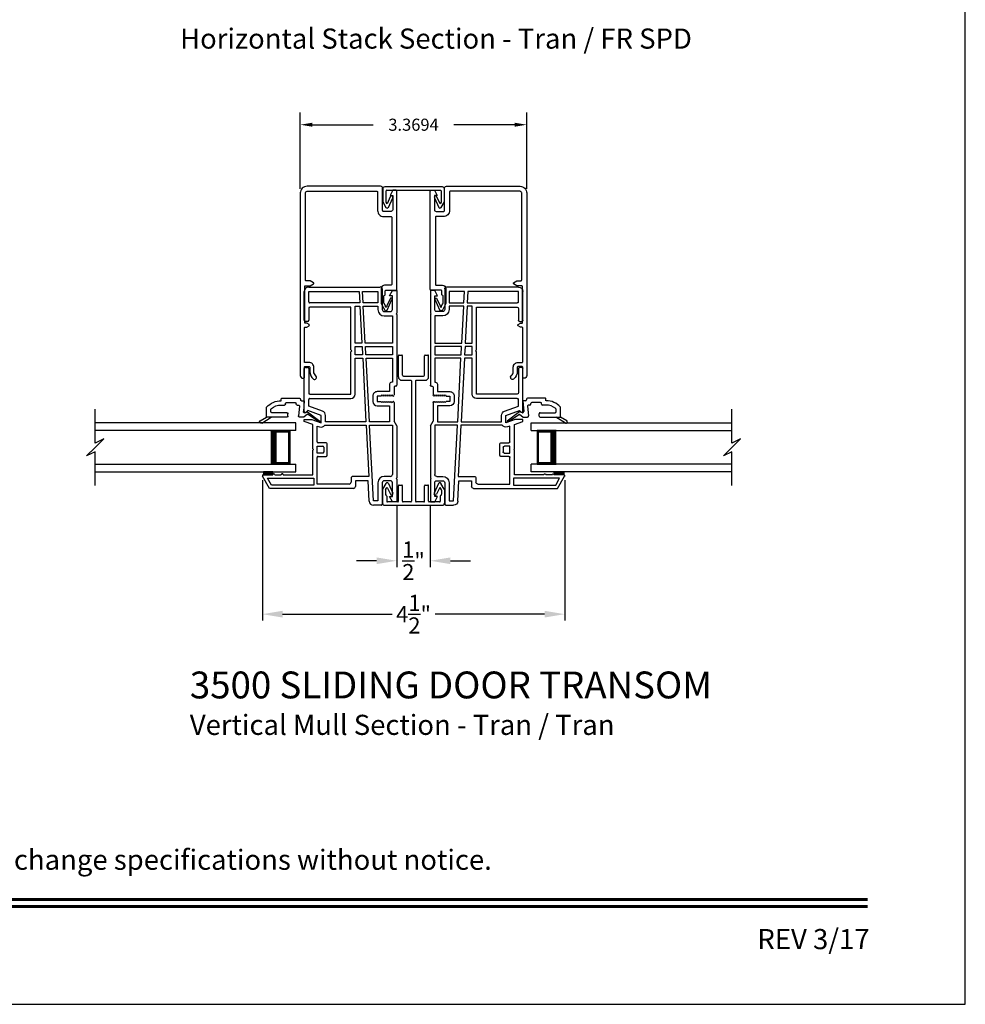
# Model space of a CAD drawing. Extents: x 0 to 68, y -88 to -44.
# Drawn here: x 53.9 to 68, y -88 to -73.3 of the extents above; entities that cross this region are included whole.
import ezdxf
from ezdxf.enums import TextEntityAlignment as Align

# ---------------------------------------------------------------- set-up
doc = ezdxf.new("R2010")
doc.units = 0
doc.header["$MEASUREMENT"] = 0
doc.layers.get('0').update_dxf_attribs({"linetype": 'CONTINUOUS'})
doc.layers.get('DEFPOINTS').update_dxf_attribs({"linetype": 'CONTINUOUS'})
doc.layers.add('Dim', color=7, linetype='CONTINUOUS')
doc.styles.add('Arial', font='arial.ttf')
doc.styles.get("Standard").update_dxf_attribs({"font": 'arial.ttf'})
doc.dimstyles.new('M-4', dxfattribs={"dimtxt": 0.24, "dimasz": 0.3, "dimexe": 0.09375, "dimexo": 0.0625, "dimgap": 0.09, "dimtad": 0, "dimdec": 5, "dimzin": 0, "dimdsep": 46, "dimlunit": 4, "dimtxsty": 'Arial', "dimcen": 0, "dimclrd": 7, "dimclre": 7, "dimclrt": 7, "dimadec": 0, "dimazin": 0, "dimtfac": 1, "dimtdec": 5, "dimtofl": 0, "dimtmove": 0, "dimatfit": 3, "dimfxl": 1, "dimtolj": 1, "dimtzin": 0, "dimarcsym": 0})
doc.dimstyles.get("Standard").update_dxf_attribs({"dimtxt": 0.18, "dimasz": 0.18, "dimexe": 0.18, "dimexo": 0.0625, "dimgap": 0.09, "dimtad": 0, "dimtih": 1, "dimtoh": 1, "dimdec": 4, "dimzin": 0, "dimdsep": 46, "dimtxsty": 'Standard', "dimcen": 0.09, "dimadec": 0, "dimazin": 0, "dimtfac": 1, "dimtdec": 4, "dimtofl": 0, "dimtmove": 0, "dimatfit": 0, "dimfxl": 1, "dimtolj": 1, "dimtzin": 0, "dimarcsym": 0})

# ---------------------------------------------------------------- blocks, each defined once
blk = doc.blocks.new('A$C1AE31901')
for p, q in [((0.689, 3.25), (1.755, 3.25)), ((0.624, 2.754), (0.624, 3.185)), ((0.689, 3.029), (0.689, 3.185)), ((0.689, 3.185), (1.44, 3.185)), ((1.44, 3.185), (1.449, 3.013)), ((1.499, 3.013), (1.49, 3.185)), ((1.49, 3.185), (1.719, 3.185)), ((1.719, 3.185), (1.719, 3.013)), ((1.784, 3.221), (1.784, 2.915)), ((1.894, 3.121), (1.934, 3.2)), ((1.934, 3.121), (1.894, 3.121)), ((1.934, 3.2), (1.999, 3.2)), ((1.934, 2.915), (1.934, 3.121)), ((1.999, 3.2), (1.999, 2.863)), ((1.449, 3.013), (0.705, 3.013)), ((1.314, 2.948), (0.705, 2.948)), ((1.314, 2.317), (1.314, 2.948)), ((1.379, 2.415), (1.379, 2.963)), ((1.379, 2.963), (1.452, 2.963)), ((1.452, 2.963), (1.481, 2.415)), ((1.719, 3.013), (1.499, 3.013)), ((1.531, 2.415), (1.502, 2.963)), ((1.502, 2.963), (1.719, 2.963)), ((1.719, 2.963), (1.719, 2.915)), ((0.689, 2.932), (0.689, 2.754)), ((1.814, 2.885), (1.904, 2.885)), ((1.814, 2.82), (1.934, 2.82)), ((1.934, 2.82), (1.934, 2.415)), ((1.999, 2.863), (1.989, 2.853)), ((1.989, 2.853), (1.999, 2.843)), ((1.999, 2.843), (1.999, 1.787)), ((0.673, 2.738), (0.64, 2.738)), ((1.481, 2.415), (1.379, 2.415)), ((1.379, 2.365), (1.483, 2.365)), ((1.379, 2.239), (1.379, 2.365)), ((1.483, 2.365), (1.49, 2.239)), ((1.934, 2.415), (1.531, 2.415)), ((1.54, 2.239), (1.533, 2.365)), ((1.533, 2.365), (1.934, 2.365)), ((1.934, 2.365), (1.934, 2.239)), ((1.329, 2.302), (1.314, 2.317)), ((1.314, 2.287), (1.329, 2.302)), ((1.314, 1.656), (1.314, 2.287)), ((1.49, 2.239), (1.379, 2.239)), ((1.934, 2.239), (1.54, 2.239)), ((1.379, 1.656), (1.379, 2.189)), ((1.379, 2.189), (1.493, 2.189)), ((1.493, 2.189), (1.542, 1.243)), ((1.592, 1.243), (1.543, 2.189)), ((1.543, 2.189), (1.934, 2.189)), ((1.934, 2.189), (1.934, 1.832)), ((0.624, 1.398), (0.624, 2.036)), ((0.64, 2.052), (0.673, 2.052)), ((0.689, 2.036), (0.689, 1.672)), ((1.894, 1.802), (1.894, 1.692)), ((1.934, 1.832), (1.924, 1.832)), ((1.984, 1.772), (1.974, 1.772)), ((0.705, 1.656), (1.314, 1.656)), ((1.644, 1.627), (1.644, 1.547)), ((1.894, 1.692), (1.709, 1.692)), ((1.709, 1.627), (1.709, 1.547)), ((1.764, 1.627), (1.709, 1.627)), ((1.779, 1.642), (1.764, 1.627)), ((1.794, 1.627), (1.779, 1.642)), ((1.809, 1.642), (1.794, 1.627)), ((1.824, 1.627), (1.809, 1.642)), ((1.839, 1.642), (1.824, 1.627)), ((1.854, 1.627), (1.839, 1.642)), ((1.869, 1.642), (1.854, 1.627)), ((1.884, 1.627), (1.869, 1.642)), ((1.899, 1.642), (1.884, 1.627)), ((1.914, 1.627), (1.899, 1.642)), ((1.929, 1.642), (1.914, 1.627)), ((1.944, 1.627), (1.929, 1.642)), ((1.959, 1.757), (1.959, 1.642)), ((0.689, 1.476), (0.689, 1.575)), ((0.897, 1.4), (0.689, 1.476)), ((0.705, 1.591), (1.314, 1.591)), ((1.709, 1.547), (1.764, 1.547)), ((1.709, 1.482), (1.894, 1.482)), ((1.764, 1.547), (1.779, 1.532)), ((1.779, 1.532), (1.794, 1.547)), ((1.794, 1.547), (1.809, 1.532)), ((1.809, 1.532), (1.824, 1.547)), ((1.824, 1.547), (1.839, 1.532)), ((1.839, 1.532), (1.854, 1.547)), ((1.854, 1.547), (1.869, 1.532)), ((1.869, 1.532), (1.884, 1.547)), ((1.884, 1.547), (1.899, 1.532)), ((1.894, 1.482), (1.894, 1.243)), ((1.899, 1.532), (1.914, 1.547)), ((1.914, 1.547), (1.929, 1.532)), ((1.929, 1.532), (1.944, 1.547)), ((1.959, 1.532), (1.959, 1.25)), ((0.674, 1.412), (0.65, 1.387)), ((0.874, 1.339), (0.674, 1.412)), ((0.874, 1.227), (0.874, 1.339)), ((0.939, 1.243), (0.939, 1.339)), ((0.624, 1.278), (0.735, 1.278)), ((0.624, 1.249), (0.624, 1.278)), ((0.749, 1.204), (0.624, 1.249)), ((0.735, 1.278), (0.874, 1.227)), ((0.749, 0.838), (0.749, 1.204)), ((0.814, 1.18), (0.852, 1.166)), ((0.814, 0.944), (0.814, 1.18)), ((0.929, 1.193), (1.545, 1.193)), ((1.542, 1.243), (0.939, 1.243)), ((1.545, 1.193), (1.585, 0.43)), ((1.894, 1.243), (1.592, 1.243)), ((1.595, 1.193), (1.934, 1.193)), ((1.654, 0.065), (1.595, 1.193)), ((1.934, 1.193), (1.934, 0.46)), ((1.999, 1.185), (1.959, 1.25)), ((1.999, 1.185), (1.999, 0.407)), ((0.948, 0.929), (0.83, 0.929)), ((0.964, 0.744), (0.964, 0.913)), ((0.759, 0.828), (0.749, 0.838)), ((0.749, 0.818), (0.759, 0.828)), ((0.749, 0.453), (0.749, 0.818)), ((0.814, 0.778), (0.814, 0.879)), ((0.814, 0.879), (0.898, 0.879)), ((0.899, 0.778), (0.814, 0.778)), ((0.914, 0.863), (0.914, 0.794)), ((0.814, 0.315), (0.814, 0.713)), ((0.83, 0.728), (0.948, 0.728)), ((0.015, 0.453), (0.03, 0.453)), ((0.06, 0.453), (0.155, 0.453)), ((0.185, 0.453), (0.28, 0.453)), ((0.31, 0.453), (0.749, 0.453)), ((0.106, 0.25), (0.002, 0.431)), ((0.134, 0.3), (0.075, 0.403)), ((0.075, 0.403), (0.764, 0.403)), ((0.764, 0.3), (0.134, 0.3)), ((0.764, 0.403), (0.764, 0.3)), ((1.29, 0.315), (0.814, 0.315)), ((1.32, 0.4), (1.32, 0.345)), ((1.585, 0.43), (1.35, 0.43)), ((1.385, 0.365), (1.385, 0.28)), ((1.573, 0.365), (1.385, 0.365)), ((1.589, 0.062), (1.573, 0.365)), ((1.719, 0.335), (1.719, 0.065)), ((1.784, 0.335), (1.784, 0.016)), ((1.904, 0.43), (1.814, 0.43)), ((1.904, 0.365), (1.814, 0.365)), ((1.934, 0.129), (1.934, 0.335)), ((1.999, 0.407), (1.989, 0.397)), ((1.989, 0.397), (1.999, 0.387)), ((1.999, 0.387), (1.999, 0.05)), ((1.355, 0.25), (0.106, 0.25)), ((1.719, 0.065), (1.654, 0.065)), ((1.894, 0.129), (1.934, 0.129)), ((1.934, 0.05), (1.894, 0.129)), ((1.999, 0.05), (1.934, 0.05)), ((1.769, 0), (1.654, 0))]:
    blk.add_line(p, q)
for centre, radius, start, end in [((0.689, 3.185), 0.065, 90.3856, 179.9998), ((1.755, 3.221), 0.0295, 359.9984, 90.0001), ((0.705, 3.029), 0.016, 179.9994, 270.0027), ((0.705, 2.932), 0.016, 89.9973, 180.0006), ((1.814, 2.915), 0.095, 180.0004, 269.9997), ((1.814, 2.915), 0.03, 180.0003, 270.0009), ((1.904, 2.915), 0.03, 269.9991, 359.9997), ((0.64, 2.754), 0.016, 179.9999, 269.998), ((0.673, 2.754), 0.016, 270.002, 0.0001), ((0.64, 2.036), 0.016, 90.002, 180.0002), ((0.673, 2.036), 0.016, 359.9998, 89.998), ((1.924, 1.802), 0.03, 90.0017, 179.9993), ((1.974, 1.757), 0.015, 90.1177, 179.994), ((1.984, 1.787), 0.015, 269.8808, 0.0045), ((0.705, 1.672), 0.016, 179.9997, 270.0023), ((1.314, 1.656), 0.065, 270.0007, 359.9997), ((1.709, 1.627), 0.065, 89.9999, 179.9999), ((1.944, 1.642), 0.015, 270.0092, 359.297), ((0.705, 1.575), 0.016, 89.9977, 180.0003), ((1.709, 1.547), 0.065, 180.0006, 269.7472), ((1.944, 1.532), 0.015, 359.9968, 90.0021), ((0.639, 1.398), 0.015, 179.9997, 314.9934), ((0.874, 1.339), 0.065, 359.9979, 69.3384), ((0.874, 1.227), 0.065, 250.0049, 328.0057), ((0.83, 0.944), 0.0156, 179.9967, 270.0035), ((0.948, 0.913), 0.016, 359.9999, 89.998), ((0.898, 0.863), 0.016, 359.9999, 89.998), ((0.899, 0.794), 0.0156, 269.9965, 0.0033), ((0.948, 0.744), 0.016, 270.002, 0.0004), ((0.83, 0.713), 0.0156, 89.9965, 180.003), ((0.015, 0.438), 0.015, 90.003, 209.9998), ((0.045, 0.453), 0.015, 359.9994, 180.0006), ((0.17, 0.453), 0.015, 0.0011, 179.9989), ((0.295, 0.453), 0.015, 359.9997, 180.0003), ((1.904, 0.46), 0.03, 270.0019, 359.9993), ((1.29, 0.345), 0.03, 269.998, 0.0031), ((1.35, 0.4), 0.03, 89.9994, 179.9994), ((1.814, 0.335), 0.095, 90.0003, 179.9996), ((1.814, 0.335), 0.03, 89.9991, 179.9997), ((1.904, 0.335), 0.03, 0.0003, 89.9986), ((1.355, 0.28), 0.03, 269.9996, 359.9993), ((1.654, 0.065), 0.065, 183.0007, 269.9989), ((1.769, 0.016), 0.0156, 269.9969, 0.0025)]:
    blk.add_arc(centre, radius, start, end)
blk = doc.blocks.new('GL BD V3 HEAD 008')
for p, q in [((-0.042, 0.205), (0.076, 0.034)), ((0.11, 0.032), (-0.029, 0.215)), ((0.076, 0.034), (0.031, -0.023)), ((0.096, -0.009), (0.11, 0.032)), ((0.031, -0.023), (0.031, -0.085)), ((0.193, -0.087), (0.048, -0.1)), ((0.271, -0.015), (0.112, -0.029)), ((0.209, -0.121), (0.209, -0.102)), ((0.224, -0.136), (0.231, -0.136)), ((0.271, -0.056), (0.271, -0.015)), ((0.296, -0.071), (0.286, -0.071)), ((0.311, -0.346), (0.311, -0.086)), ((0.031, -0.273), (0.031, -0.576)), ((0.046, -0.258), (0.081, -0.258)), ((0.096, -0.273), (0.096, -0.496)), ((0.246, -0.281), (0.246, -0.151)), ((0.209, -0.361), (0.209, -0.311)), ((0.224, -0.296), (0.231, -0.296)), ((0.274, -0.361), (0.296, -0.361)), ((-0.06, -0.649), (0.031, -0.509)), ((-0.027, -0.673), (0.031, -0.576)), ((0.031, -0.576), (0.18, -0.576)), ((0.111, -0.511), (0.146, -0.511))]:
    blk.add_line(p, q)
for centre, radius, start, end in [((-0.035, 0.21), 0.008, 37.3224, 214.6547), ((0.046, -0.085), 0.015, 180, 275), ((0.11, -0.014), 0.015, 160.5139, 275), ((0.194, -0.102), 0.015, 0, 95), ((0.224, -0.121), 0.015, 180, 270), ((0.231, -0.151), 0.015, 0.0014, 90), ((0.286, -0.056), 0.015, 180, 270), ((0.296, -0.086), 0.015, 0.0014, 90), ((0.046, -0.273), 0.015, 90, 180), ((0.081, -0.273), 0.015, 0, 90), ((0.231, -0.281), 0.015, 270, 0.0024), ((-0.019, -0.361), 0.228, 320.6501, 359.9896), ((-0.019, -0.361), 0.293, 312.7796, 359.9896), ((0.224, -0.311), 0.015, 90, 180), ((0.296, -0.346), 0.015, 270, 0.0024), ((0.111, -0.496), 0.015, 180, 270), ((0.146, -0.496), 0.015, 270, 320.6501), ((-0.043, -0.66), 0.02, 147.0365, 320.8119)]:
    blk.add_arc(centre, radius, start, end)
blk = doc.blocks.new('WES V3 SH 5')
for p, q in [((0.375, 0.5), (0.089, 0.5)), ((0.089, 0.5), (0.089, 0)), ((0.089, 0), (0.089, 0)), ((0.089, 0), (0.375, 0))]:
    blk.add_line(p, q)
for points, const_width in [([(0.089, 0.485), (0.33, 0.485)], 0.03), ([(0.104, 0.485), (0.104, 0.015)], 0.03), ([(0.33, 0.5), (0.33, 0)], 0.09), ([(0.089, 0.015), (0.33, 0.015)], 0.03)]:
    blk.add_lwpolyline(points, dxfattribs=dict(const_width=const_width))
at = {"lineweight": 18}
blk.add_point((0.375, 0.5), dxfattribs=at)
blk = doc.blocks.new('A$C5D900A53')
for p, q in [((0, 0.73), (2.988, 0.73)), ((0, 0.615), (0, 0.73)), ((0, 0.615), (2.988, 0.615)), ((2.988, 0.115), (0, 0.115)), ((0, 0), (0, 0.115)), ((2.988, 0), (0, 0))]:
    blk.add_line(p, q)
blk.add_blockref('WES V3 SH 5', (0, 0.115))
blk = doc.blocks.new('A$C63267E99')
for p, q in [((0.696, 0.256), (0.568, 0.128)), ((0.632, 0.128), (0.696, 0.256)), ((0.504, 0.128), (0, 0.128)), ((0.44, 0), (0.504, 0.128)), ((0.568, 0.128), (0.44, 0)), ((1.136, 0.128), (0.632, 0.128))]:
    blk.add_line(p, q)
blk = doc.blocks.new('INT 13mm MULL COVER')
for p, q in [((-0.05, 0.179), (-0.05, -0.679)), ((0, 0.209), (-0.02, 0.209)), ((0.172, 0.209), (0, 0.209)), ((0, -0.649), (0, 0.149)), ((0.01, 0.159), (0.178, 0.159)), ((0.255, 0.161), (0.172, 0.209)), ((0.178, 0.159), (0.202, 0.145)), ((0.202, 0.145), (0.096, 0.096)), ((0.113, 0.06), (0.254, 0.125)), ((0.254, -0.625), (0.113, -0.56)), ((-0.02, -0.709), (0, -0.709)), ((0, -0.709), (0.172, -0.709)), ((0.178, -0.659), (0.01, -0.659)), ((0.096, -0.596), (0.202, -0.645)), ((0.172, -0.709), (0.255, -0.661)), ((0.202, -0.645), (0.178, -0.659))]:
    blk.add_line(p, q)
for centre, radius, start, end in [((-0.02, 0.179), 0.03, 90, 180), ((0.01, 0.149), 0.01, 90, 180), ((0.245, 0.143), 0.02, 295, 60), ((0.104, 0.078), 0.02, 115, 295), ((0.104, -0.578), 0.02, 65, 245), ((-0.02, -0.679), 0.03, 180, 270), ((0.01, -0.649), 0.01, 180, 270), ((0.245, -0.643), 0.02, 300, 65)]:
    blk.add_arc(centre, radius, start, end)
blk = doc.blocks.new('A$C15193A32')
for p, q in [((0.234, 1.911), (0.234, 2.226)), ((0.244, 2.236), (0.284, 2.236)), ((0.294, 1.936), (0.294, 2.226)), ((0.624, 1.936), (0.624, 2.226)), ((0.634, 2.236), (0.674, 2.236)), ((0.684, 1.911), (0.684, 2.226)), ((0.309, 1.921), (0.609, 1.921)), ((0.284, 1.861), (0.419, 1.861)), ((0.429, 1.851), (0.429, 0.06)), ((0.489, 1.851), (0.489, 0.06)), ((0.499, 1.861), (0.634, 1.861)), ((0.001, 0.241), (0.05, 0.325)), ((0.085, 0.323), (0.152, 0.181)), ((0.244, 0.3), (0.284, 0.3)), ((0.634, 0.3), (0.674, 0.3)), ((0.833, 0.323), (0.766, 0.181)), ((0.917, 0.241), (0.868, 0.325)), ((0, 0.236), (0, 0.03)), ((0.04, 0.226), (0.04, 0.164)), ((0.041, 0.231), (0.055, 0.255)), ((0.057, 0.143), (0.043, 0.157)), ((0.073, 0.254), (0.115, 0.164)), ((0.234, 0.06), (0.234, 0.29)), ((0.294, 0.06), (0.294, 0.29)), ((0.624, 0.06), (0.624, 0.29)), ((0.684, 0.06), (0.684, 0.29)), ((0.845, 0.254), (0.803, 0.164)), ((0.861, 0.143), (0.875, 0.157)), ((0.877, 0.231), (0.863, 0.255)), ((0.878, 0.226), (0.878, 0.164)), ((0.918, 0.236), (0.918, 0.03)), ((0.03, 0), (0.888, 0)), ((0.06, 0.136), (0.06, 0.06)), ((0.224, 0.05), (0.07, 0.05)), ((0.419, 0.05), (0.304, 0.05)), ((0.614, 0.05), (0.499, 0.05)), ((0.853, 0.05), (0.694, 0.05)), ((0.858, 0.136), (0.858, 0.06))]:
    blk.add_line(p, q)
for centre, radius, start, end in [((0.244, 2.226), 0.01, 90, 180), ((0.284, 2.226), 0.01, 0, 90), ((0.634, 2.226), 0.01, 90, 180), ((0.674, 2.226), 0.01, 0, 90), ((0.284, 1.911), 0.05, 180, 270), ((0.309, 1.936), 0.015, 180, 270), ((0.609, 1.936), 0.015, 270, 0), ((0.634, 1.911), 0.05, 270, 0), ((0.419, 1.851), 0.01, 360, 90), ((0.499, 1.851), 0.01, 90, 180), ((0.067, 0.315), 0.02, 25, 150), ((0.244, 0.29), 0.01, 90, 180), ((0.284, 0.29), 0.01, 0, 90), ((0.634, 0.29), 0.01, 90, 180), ((0.674, 0.29), 0.01, 0, 90), ((0.851, 0.315), 0.02, 30, 155), ((0.01, 0.236), 0.01, 150, 180), ((0.05, 0.226), 0.01, 150, 180), ((0.05, 0.164), 0.01, 180, 225), ((0.064, 0.25), 0.01, 25, 150), ((0.134, 0.172), 0.02, 205, 25), ((0.784, 0.172), 0.02, 155, 335), ((0.854, 0.25), 0.01, 30, 155), ((0.868, 0.164), 0.01, 315, 0), ((0.868, 0.226), 0.01, 0, 30), ((0.908, 0.236), 0.01, 0, 30), ((0.03, 0.03), 0.03, 180, 270), ((0.05, 0.136), 0.01, 0, 45), ((0.07, 0.06), 0.01, 180, 270), ((0.224, 0.06), 0.01, 270, 0), ((0.304, 0.06), 0.01, 180, 270), ((0.419, 0.06), 0.01, 270, 360), ((0.499, 0.06), 0.01, 180, 270), ((0.614, 0.06), 0.01, 270, 0), ((0.694, 0.06), 0.01, 180, 270), ((0.848, 0.06), 0.01, 270, 0), ((0.868, 0.136), 0.01, 135, 180), ((0.888, 0.03), 0.03, 270, 0)]:
    blk.add_arc(centre, radius, start, end)
blk = doc.blocks.new('*D221')
at = {"layer": 'DEFPOINTS', "color": 0, "transparency": 16777216}
for p in [(57.54, -80.13), (62.039, -80.13), (57.54, -82.19)]:
    blk.add_point(p, dxfattribs=at)
at = {"layer": 'Dim', "color": 7, "lineweight": -2, "transparency": 16777216}
for p, q in [((57.54, -80.193), (57.54, -82.284)), ((62.039, -80.193), (62.039, -82.284)), ((57.84, -82.19), (59.469, -82.19)), ((61.739, -82.19), (60.109, -82.19))]:
    blk.add_line(p, q, dxfattribs=at)
at = {"layer": 'Dim', "color": 7, "transparency": 16777216}
for points in [[(57.84, -82.14), (57.84, -82.24), (57.54, -82.19)], [(61.739, -82.14), (61.739, -82.24), (62.039, -82.19)]]:
    blk.add_solid(points, dxfattribs=at)
at = {"layer": 'Dim', "color": 7, "transparency": 16777216, "insert": (59.789, -82.19), "char_height": 0.24, "attachment_point": 5, "style": 'Arial'}
blk.add_mtext('\\A1;4{\\H1.000000x;\\S1/2;}"', dxfattribs=at)
blk = doc.blocks.new('*D222')
at = {"layer": 'DEFPOINTS', "color": 0, "transparency": 16777216}
for p in [(59.539, -80.518), (60.039, -80.518), (59.539, -81.395)]:
    blk.add_point(p, dxfattribs=at)
at = {"layer": 'Dim', "color": 7, "lineweight": -2, "transparency": 16777216}
for p, q in [((59.539, -80.581), (59.539, -81.489)), ((60.039, -80.581), (60.039, -81.489)), ((59.239, -81.395), (58.939, -81.395)), ((60.339, -81.395), (60.639, -81.395))]:
    blk.add_line(p, q, dxfattribs=at)
at = {"layer": 'Dim', "color": 7, "transparency": 16777216}
for points in [[(59.239, -81.345), (59.239, -81.445), (59.539, -81.395)], [(60.339, -81.345), (60.339, -81.445), (60.039, -81.395)]]:
    blk.add_solid(points, dxfattribs=at)
at = {"layer": 'Dim', "color": 7, "transparency": 16777216, "insert": (59.789, -81.395), "char_height": 0.24, "attachment_point": 5, "style": 'Arial'}
blk.add_mtext('\\A1;{\\H1.000000x;\\S1/2;}"', dxfattribs=at)
blk = doc.blocks.new('*D225')
at = {"color": 0, "lineweight": -2, "transparency": 16777216}
for p, q in [((58.104, -75.855), (58.104, -74.721)), ((61.474, -75.855), (61.474, -74.721)), ((58.284, -74.901), (59.189, -74.901)), ((61.294, -74.901), (60.389, -74.901))]:
    blk.add_line(p, q, dxfattribs=at)
at = {"color": 0, "transparency": 16777216}
for points in [[(58.284, -74.871), (58.284, -74.931), (58.104, -74.901)], [(61.294, -74.871), (61.294, -74.931), (61.474, -74.901)]]:
    blk.add_solid(points, dxfattribs=at)
at = {"layer": 'DEFPOINTS', "color": 0, "transparency": 16777216}
for p in [(61.474, -74.901), (58.104, -75.918), (61.474, -75.918)]:
    blk.add_point(p, dxfattribs=at)
at = {"color": 0, "transparency": 16777216, "insert": (59.789, -74.901), "char_height": 0.18, "attachment_point": 5}
blk.add_mtext('\\A1;3.3694', dxfattribs=at)

msp = doc.modelspace()

# ---------------------------------------------------------------- hatches: boundary and pattern name
h = msp.add_hatch(color=256)
h.dxf.hatch_style = 1
h.paths.add_polyline_path([(57.554616, -80.071275), (57.554616, -80.115025), (57.694616, -80.115025), (57.694616, -80.071275)])
h = msp.add_hatch(color=256)
h.dxf.hatch_style = 1
h.paths.add_polyline_path([(62.023706, -80.071275), (62.023706, -80.115025), (61.883707, -80.115025), (61.883707, -80.071275)])

# ---------------------------------------------------------------- linework, layer by layer
for points in [[(34, -44), (34, -88), (68, -88), (68, -44)], [(57.554616, -80.071275), (57.554616, -80.115025), (57.694616, -80.115025), (57.694616, -80.071275)], [(62.023706, -80.071275), (62.023706, -80.115025), (61.883707, -80.115025), (61.883707, -80.071275)]]:
    msp.add_lwpolyline(points, close=True)
at = {"color": 7}
for points in [[(58.204443, -75.817783, 0.414222124), (58.104443, -75.917783), (58.104443, -78.636937, 0.414214562), (58.144443, -78.676937), (58.154442, -78.676937, 0.414254968), (58.164442, -78.666937), (58.164442, -78.512758, -0.414252375), (58.174442, -78.502758), (58.234701, -78.502758, -0.414135046), (58.244701, -78.512758), (58.244701, -78.575355, 0.234273982), (58.301511, -78.689945, 0.477669261), (58.33928, -78.680664), (58.343633, -78.671384, 0.347905852), (58.336525, -78.641173, -0.229086016), (58.304701, -78.575355), (58.304701, -78.512758, 0.414213667), (58.234701, -78.442758), (58.174442, -78.442758, -0.414218768), (58.164443, -78.432758), (58.164443, -77.926554, -0.414217471), (58.174442, -77.916554), (58.194262, -77.916554, 0.134094184), (58.199347, -77.915165), (58.23379, -77.894826, 0.574058094), (58.233706, -77.877555), (58.199064, -77.857555, 0.131703663), (58.19533, -77.856554), (58.17551, -77.856554, -0.414124751), (58.169443, -77.850487), (58.169443, -77.309554, -0.414254968), (58.179443, -77.299554), (58.246812, -77.299554, 0.13169806), (58.251811, -77.298215), (58.299443, -77.270715, 0.57729305), (58.299443, -77.253394), (58.251811, -77.225894, 0.131712226), (58.246812, -77.224554), (58.189443, -77.224554, -0.414249782), (58.179443, -77.214554), (58.179443, -75.917783, -0.414243517), (58.204443, -75.892782), (59.244449, -75.892782, -0.41412512), (59.254449, -75.902783), (59.254449, -76.177783, 0.414218237), (59.344449, -76.267783), (59.454161, -76.267783, -0.414257115), (59.464161, -76.277783), (59.464161, -77.280783, -0.414254968), (59.454161, -77.290783), (59.359448, -77.290783, 0.414220658), (59.309449, -77.340782), (59.309449, -77.560783, 0.131683653), (59.316148, -77.585784), (59.360412, -77.662444, 0.60680592), (59.395859, -77.660895), (59.468554, -77.504981, 1.000017425), (59.441365, -77.492303), (59.392209, -77.59773, 0.175874018), (59.391609, -77.604528, -1.193932249), (59.371988, -77.606176, 0.155076369), (59.370691, -77.600252), (59.350788, -77.565783, -0.131418006), (59.349448, -77.560783), (59.349448, -77.451712, -0.26796902), (59.354449, -77.443052), (59.364449, -77.437279, 0.267875793), (59.369449, -77.428618), (59.369449, -77.375783, -0.414254968), (59.379449, -77.365783), (59.529161, -77.365783, 0.414249782), (59.539161, -77.355783), (59.539161, -75.887783, 0.414257115), (59.529161, -75.877783), (59.479449, -75.877783), (59.439449, -75.956783), (59.479161, -75.956783), (59.479161, -76.167783, -0.414244229), (59.454161, -76.192783), (59.344449, -76.192783, -0.414234451), (59.329449, -76.177783), (59.329449, -75.847783, 0.414211684), (59.299448, -75.817783)], [(61.373879, -75.817783, -0.414222124), (61.473879, -75.917783), (61.473879, -78.636937, -0.414214562), (61.433879, -78.676937), (61.42388, -78.676937, -0.414254968), (61.41388, -78.666937), (61.41388, -78.512758, 0.414252375), (61.40388, -78.502758), (61.343622, -78.502758, 0.414135046), (61.333621, -78.512758), (61.333621, -78.575355, -0.234273982), (61.276812, -78.689945, -0.477669261), (61.239043, -78.680664), (61.234689, -78.671384, -0.347905852), (61.241797, -78.641173, 0.229086016), (61.273621, -78.575355), (61.273621, -78.512758, -0.414213667), (61.343622, -78.442758), (61.40388, -78.442758, 0.414218768), (61.413879, -78.432758), (61.413879, -77.926554, 0.414217471), (61.40388, -77.916554), (61.38406, -77.916554, -0.134094184), (61.378975, -77.915165), (61.344532, -77.894826, -0.574058094), (61.344617, -77.877555), (61.379258, -77.857555, -0.131703663), (61.382992, -77.856554), (61.402812, -77.856554, 0.414124751), (61.408879, -77.850487), (61.408879, -77.309554, 0.414254968), (61.398879, -77.299554), (61.331511, -77.299554, -0.13169806), (61.326511, -77.298215), (61.278879, -77.270715, -0.57729305), (61.278879, -77.253394), (61.326511, -77.225894, -0.131712226), (61.331511, -77.224554), (61.388879, -77.224554, 0.414249782), (61.398879, -77.214554), (61.398879, -75.917783, 0.414243517), (61.373879, -75.892782), (60.333873, -75.892782, 0.41412512), (60.323873, -75.902783), (60.323873, -76.177783, -0.414218237), (60.233874, -76.267783), (60.124161, -76.267783, 0.414257115), (60.114161, -76.277783), (60.114161, -77.280783, 0.414254968), (60.124161, -77.290783), (60.218874, -77.290783, -0.414220658), (60.268874, -77.340782), (60.268874, -77.560783, -0.131683653), (60.262174, -77.585784), (60.217911, -77.662444, -0.60680592), (60.182463, -77.660895), (60.109768, -77.504981, -1.000017425), (60.136957, -77.492303), (60.186114, -77.59773, -0.175874018), (60.186713, -77.604528, 1.193932249), (60.206335, -77.606176, -0.155076369), (60.207631, -77.600252), (60.227534, -77.565783, 0.131418006), (60.228874, -77.560783), (60.228874, -77.451712, 0.26796902), (60.223873, -77.443052), (60.213873, -77.437279, -0.267875793), (60.208874, -77.428618), (60.208874, -77.375783, 0.414254968), (60.198873, -77.365783), (60.049161, -77.365783, -0.414249782), (60.039161, -77.355783), (60.039161, -75.887783, -0.414257115), (60.049161, -75.877783), (60.098874, -75.877783), (60.138873, -75.956783), (60.099161, -75.956783), (60.099161, -76.167783, 0.414244229), (60.124161, -76.192783), (60.233874, -76.192783, 0.414234451), (60.248873, -76.177783), (60.248873, -75.847783, -0.414211684), (60.278874, -75.817783)]]:
    msp.add_lwpolyline(points, format="xyb", close=True, dxfattribs=at)
at = {"const_width": 0.045455}
for points in [[(35.454546, -86.437416), (66.545462, -86.437416)], [(35.454546, -86.545454), (66.545462, -86.545454)]]:
    msp.add_lwpolyline(points, dxfattribs=at)

# ---------------------------------------------------------------- block references
for name, p, rotation in [('INT 13mm MULL COVER', (60.039432, -75.877783), 270), ('GL BD V3 HEAD 008', (61.399453, -79.285349), 90)]:
    msp.add_blockref(name, p, dxfattribs=dict(rotation=rotation))
for name, p in [('A$C1AE31901', (57.539844, -80.568154)), ('A$C15193A32', (59.329689, -80.568154)), ('A$C5D900A53', (61.53916, -80.071275))]:
    msp.add_blockref(name, p)
at = {"xscale": -1}
for name, p in [('A$C1AE31901', (62.038478, -80.568154)), ('A$C5D900A53', (58.039163, -80.071275))]:
    msp.add_blockref(name, p, dxfattribs=at)
for name, p, rotation in [('GL BD V3 HEAD 008', (58.178869, -79.285349), 270), ('A$C63267E99', (55.178837, -79.138064), 90), ('A$C63267E99', (64.655385, -79.138064), 90)]:
    msp.add_blockref(name, p, dxfattribs=dict(at, rotation=rotation))

# ---------------------------------------------------------------- texts
at = {"style": 'Arial'}
for s, height, p in [('Horizontal Stack Section - Tran / FR SPD', 0.3, (56.315112, -73.76844)), ('%%U3500 SLIDING DOOR TRANSOM', 0.4, (56.460431, -83.444263)), ('Vertical Mull Section - Tran / Tran', 0.3, (56.46003, -83.988307))]:
    msp.add_text(s, height=height, dxfattribs=at).set_placement(p)
msp.add_text('Note: All dimensions are approximate.  Visions reserves the right to change specifications without notice.', height=0.300000071, dxfattribs=at).set_placement((51.000004, -85.996904), align=Align.CENTER)
msp.add_text('REV 3/17', height=0.3000001, dxfattribs=at).set_placement((66.575793, -87.178826), align=Align.RIGHT)

# ---------------------------------------------------------------- dimensions: what is measured, and where the dimension line sits
dim = msp.add_linear_dim(base=(61.473879, -74.901483), p1=(58.104443, -75.917783), p2=(61.473879, -75.917783), dimstyle='Standard')
dim.commit()
dim.dimension.update_dxf_attribs({"geometry": '*D225', "text_midpoint": (59.789161, -74.901483)})
at = {"layer": 'Dim'}
dim = msp.add_linear_dim(base=(57.539617, -82.189983), p1=(62.038705, -80.130033), p2=(57.539617, -80.130033), dimstyle='M-4', override={"dimtmove": 0}, dxfattribs=at)
dim.commit()
dim.dimension.update_dxf_attribs({"geometry": '*D221', "text_midpoint": (59.789161, -82.189983), "dimtype": 160})
dim = msp.add_linear_dim(base=(59.539161, -81.395318), p1=(60.039161, -80.518154), p2=(59.539161, -80.518154), dimstyle='M-4', override={"dimtmove": 0}, dxfattribs=at)
dim.commit()
dim.dimension.update_dxf_attribs({"geometry": '*D222', "text_midpoint": (59.789161, -81.395318)})

doc.saveas('drawing.dxf')
